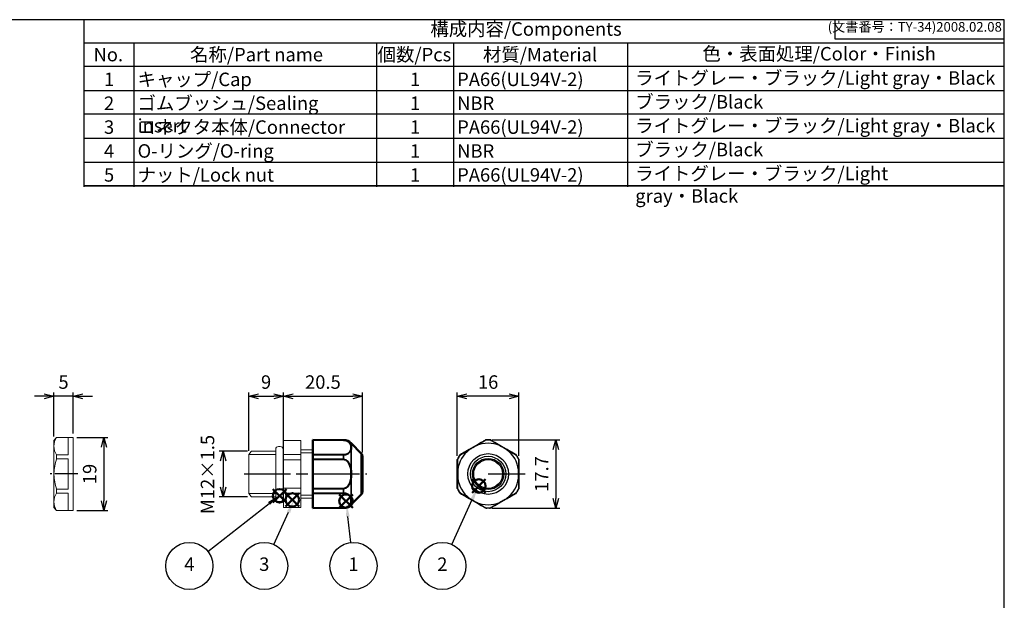
# Model space of a CAD drawing. Units: millimetres. Extents: x 156 to 559, y 80 to 360.
# Drawn here: x 304 to 559, y 209 to 360 of the extents above; entities that cross this region are included whole.
import ezdxf

# ---------------------------------------------------------------- set-up
doc = ezdxf.new("R2010")
doc.units = ezdxf.units.MM
doc.linetypes.add('AM_ISO08W050', pattern=[18, 12, -1.5, 3, -1.5])
doc.linetypes.add('AM_ISO08W050x2', pattern=[9, 6, -0.75, 1.5, -0.75])
doc.layers.add('AM_12', color=7, linetype='Continuous', lineweight=50, plot=False)
for name, color, linetype, lineweight in [('AM_5', 3, 'Continuous', 25), ('AM_7', 4, 'AM_ISO08W050', 25), ('AM_8', 1, 'Continuous', 25), ('Oﾘﾝｸﾞ', 5, 'Continuous', 25), ('Visible (ISO)', 7, 'Continuous', 50), ('Visible Narrow (ISO)', 7, 'Continuous', 35), ('ｺﾈｸﾀｰ本体', 7, 'Continuous', 25), ('ﾅｯﾄ', 2, 'Continuous', 25)]:
    doc.layers.add(name, color=color, linetype=linetype, lineweight=lineweight)
doc.styles.add('ACISOTS', font='isocp.shx', dxfattribs={"height": 1, "bigfont": 'extfont.shx'})
doc.styles.get("Standard").update_dxf_attribs({"font": 'ISOCP.SHX', "bigfont": 'EXTFONT.SHX'})
doc.dimstyles.new('AM_ISO$0', dxfattribs={"dimtxt": 3.5, "dimasz": 2.5, "dimexe": 1, "dimexo": 1, "dimgap": 1.5, "dimtad": 1, "dimdsep": 46, "dimtxsty": 'STANDARD', "dimblk": 'OPEN30', "dimcen": 0, "dimclrd": 3, "dimclre": 3, "dimclrt": 2, "dimadec": 0, "dimazin": 2, "dimtp": 0.1, "dimtm": 0.1, "dimtfac": 0.71, "dimtmove": 0, "dimatfit": 3, "dimldrblk": 'OPEN30', "dimfxl": 1, "dimlwd": -1, "dimlwe": -1, "dimarcsym": 0})

# ---------------------------------------------------------------- blocks, each defined once
blk = doc.blocks.new('TK-A3')
for p, q in [((359, 280), (359, 275)), ((359, 275), (403, 275))]:
    blk.add_line(p, q)
blk.add_lwpolyline([(0, 0), (403, 0), (403, 280), (0, 280)], close=True)
at = {"insert": (402.36, 276.11), "char_height": 2.5, "width": 43.0784, "attachment_point": 9}
blk.add_mtext('(文書番号：TY-34)2008.02.08', dxfattribs=at)
blk = doc.blocks.new('*S9')
at = {"layer": 'AM_12', "color": 4}
for p, q in [((111.24, 171.59), (114.74, 175.09)), ((111.24, 175.09), (114.74, 171.59))]:
    blk.add_line(p, q, dxfattribs=at)
blk.add_circle((112.99, 173.34), 1.75, dxfattribs=at)
blk = doc.blocks.new('*S11')
at = {"layer": 'AM_12', "color": 4}
for p, q in [((107.93, 172.66), (111.43, 176.16)), ((107.93, 176.16), (111.43, 172.66))]:
    blk.add_line(p, q, dxfattribs=at)
blk.add_circle((109.68, 174.41), 1.75, dxfattribs=at)
blk = doc.blocks.new('_Open30')
at = {"color": 0, "linetype": 'ByBlock', "lineweight": -2}
for p, q in [((-1, 0.27), (0, 0)), ((0, 0), (-1, -0.27)), ((0, 0), (-1, 0))]:
    blk.add_line(p, q, dxfattribs=at)
blk = doc.blocks.new('*D20')
at = {"layer": 'AM_5', "color": 3}
for p, q in [((318.63, 251.78), (326.63, 251.78)), ((325.63, 249.28), (325.63, 235.28)), ((318.63, 232.78), (326.63, 232.78))]:
    blk.add_line(p, q, dxfattribs=at)
at = {"layer": 'Defpoints', "color": 0}
for p in [(317.63, 251.78), (317.63, 232.78), (325.63, 232.78)]:
    blk.add_point(p, dxfattribs=at)
at = {"layer": 'AM_5', "color": 3, "xscale": 2.5, "yscale": 2.5, "zscale": 2.5}
for p, rotation in [((325.63, 251.78), 90), ((325.63, 232.78), 270)]:
    blk.add_blockref('_Open30', p, dxfattribs=dict(at, rotation=rotation))
at = {"layer": 'AM_5', "color": 2, "insert": (322.38, 242.28), "char_height": 3.5, "attachment_point": 5, "rotation": 90}
blk.add_mtext('19', dxfattribs=at)
blk = doc.blocks.new('*D21')
at = {"layer": 'AM_5', "color": 3}
for p, q in [((312.63, 252.02), (312.63, 263.46)), ((317.63, 252.78), (317.63, 263.46)), ((310.13, 262.46), (307.63, 262.46)), ((317.63, 262.46), (312.63, 262.46)), ((320.13, 262.46), (322.63, 262.46))]:
    blk.add_line(p, q, dxfattribs=at)
at = {"layer": 'Defpoints', "color": 0}
for p in [(312.63, 262.46), (312.63, 251.02), (317.63, 251.78)]:
    blk.add_point(p, dxfattribs=at)
at = {"layer": 'AM_5', "color": 3, "xscale": 2.5, "yscale": 2.5, "zscale": 2.5}
blk.add_blockref('_Open30', (312.63, 262.46), dxfattribs=at)
at = {"layer": 'AM_5', "color": 3, "xscale": 2.5, "yscale": 2.5, "zscale": 2.5, "rotation": 180}
blk.add_blockref('_Open30', (317.63, 262.46), dxfattribs=at)
at = {"layer": 'AM_5', "color": 2, "insert": (315.13, 265.71), "char_height": 3.5, "attachment_point": 5}
blk.add_mtext('5', dxfattribs=at)
blk = doc.blocks.new('*D22')
at = {"layer": 'AM_5', "color": 3}
for p, q in [((362.92, 248.18), (355.59, 248.18)), ((356.59, 245.68), (356.59, 238.88)), ((362.94, 236.38), (355.59, 236.38))]:
    blk.add_line(p, q, dxfattribs=at)
at = {"layer": 'Defpoints', "color": 0}
for p in [(363.92, 248.18), (356.59, 236.38), (363.94, 236.38)]:
    blk.add_point(p, dxfattribs=at)
at = {"layer": 'AM_5', "color": 3, "xscale": 2.5, "yscale": 2.5, "zscale": 2.5}
for p, rotation in [((356.59, 248.18), 90), ((356.59, 236.38), 270)]:
    blk.add_blockref('_Open30', p, dxfattribs=dict(at, rotation=rotation))
at = {"layer": 'AM_5', "color": 2, "insert": (352.98, 242.15), "char_height": 3.5, "attachment_point": 5, "rotation": 90}
blk.add_mtext('M12×1.5', dxfattribs=at)
blk = doc.blocks.new('*D23')
at = {"layer": 'AM_5', "color": 3}
for p, q in [((363.24, 248.32), (363.24, 263.46)), ((372.24, 251.98), (372.24, 263.46)), ((365.74, 262.46), (369.74, 262.46))]:
    blk.add_line(p, q, dxfattribs=at)
at = {"layer": 'Defpoints', "color": 0}
for p in [(372.24, 262.46), (372.24, 250.98), (363.24, 247.32)]:
    blk.add_point(p, dxfattribs=at)
at = {"layer": 'AM_5', "color": 3, "xscale": 2.5, "yscale": 2.5, "zscale": 2.5, "rotation": 180}
blk.add_blockref('_Open30', (363.24, 262.46), dxfattribs=at)
at = {"layer": 'AM_5', "color": 3, "xscale": 2.5, "yscale": 2.5, "zscale": 2.5}
blk.add_blockref('_Open30', (372.24, 262.46), dxfattribs=at)
at = {"layer": 'AM_5', "color": 2, "insert": (367.74, 265.71), "char_height": 3.5, "attachment_point": 5}
blk.add_mtext('9', dxfattribs=at)
blk = doc.blocks.new('*S12')
at = {"layer": 'AM_12', "color": 4}
for p, q in [((159.67, 175.18), (163.17, 178.68)), ((159.67, 178.68), (163.17, 175.18))]:
    blk.add_line(p, q, dxfattribs=at)
blk.add_circle((161.42, 176.93), 1.75, dxfattribs=at)
blk = doc.blocks.new('*S13')
at = {"layer": 'AM_12', "color": 4}
for p, q in [((125.17, 171.27), (128.67, 174.77)), ((125.17, 174.77), (128.67, 171.27))]:
    blk.add_line(p, q, dxfattribs=at)
blk.add_circle((126.92, 173.02), 1.75, dxfattribs=at)
blk = doc.blocks.new('*S14')
at = {"layer": 'AM_5', "color": 3}
blk.add_line((154.45, 161.76), (159.71, 173.46), dxfattribs=at)
blk.add_circle((151.94, 156.18), 6.12, dxfattribs=at)
at = {"layer": 'AM_5', "color": 3, "linetype": 'Continuous'}
blk.add_trace([(160.13, 173.27), (159.29, 173.65), (161.14, 176.65)], dxfattribs=at)
at = {"layer": 'AM_5', "color": 7, "insert": (151.94, 156.18), "char_height": 3.5, "attachment_point": 5, "style": 'ACISOTS'}
blk.add_mtext('2', dxfattribs=at)
blk = doc.blocks.new('*S15')
at = {"layer": 'AM_5', "color": 3}
blk.add_line((128.18, 162.26), (127.41, 169), dxfattribs=at)
blk.add_circle((128.87, 156.18), 6.12, dxfattribs=at)
at = {"layer": 'AM_5', "color": 3, "linetype": 'Continuous'}
blk.add_trace([(127.87, 169.05), (126.95, 168.95), (127.01, 172.48)], dxfattribs=at)
at = {"layer": 'AM_5', "color": 7, "insert": (128.87, 156.18), "char_height": 3.5, "attachment_point": 5, "style": 'ACISOTS'}
blk.add_mtext('1', dxfattribs=at)
blk = doc.blocks.new('*S16')
at = {"layer": 'AM_5', "color": 3}
blk.add_line((108.21, 161.76), (112, 170.15), dxfattribs=at)
blk.add_circle((105.69, 156.18), 6.12, dxfattribs=at)
at = {"layer": 'AM_5', "color": 3, "linetype": 'Continuous'}
blk.add_trace([(112.42, 169.96), (111.58, 170.34), (113.44, 173.34)], dxfattribs=at)
at = {"layer": 'AM_5', "color": 7, "insert": (105.69, 156.18), "char_height": 3.5, "attachment_point": 5, "style": 'ACISOTS'}
blk.add_mtext('3', dxfattribs=at)
blk = doc.blocks.new('*S17')
at = {"layer": 'AM_5', "color": 3}
blk.add_line((91.06, 159.96), (106.94, 172.41), dxfattribs=at)
blk.add_circle((86.24, 156.18), 6.12, dxfattribs=at)
at = {"layer": 'AM_5', "color": 3, "linetype": 'Continuous'}
blk.add_trace([(107.22, 172.05), (106.65, 172.77), (109.69, 174.57)], dxfattribs=at)
at = {"layer": 'AM_5', "color": 7, "insert": (86.24, 156.18), "char_height": 3.5, "attachment_point": 5, "style": 'ACISOTS'}
blk.add_mtext('4', dxfattribs=at)
blk = doc.blocks.new('*D24')
at = {"layer": 'AM_5', "color": 3}
for p, q in [((417.4, 247.04), (417.4, 263.46)), ((433.4, 247.04), (433.4, 263.46)), ((430.9, 262.46), (419.9, 262.46))]:
    blk.add_line(p, q, dxfattribs=at)
at = {"layer": 'Defpoints', "color": 0}
for p in [(417.4, 262.46), (417.4, 246.04), (433.4, 246.04)]:
    blk.add_point(p, dxfattribs=at)
at = {"layer": 'AM_5', "color": 3, "xscale": 2.5, "yscale": 2.5, "zscale": 2.5, "rotation": 180}
blk.add_blockref('_Open30', (417.4, 262.46), dxfattribs=at)
at = {"layer": 'AM_5', "color": 3, "xscale": 2.5, "yscale": 2.5, "zscale": 2.5}
blk.add_blockref('_Open30', (433.4, 262.46), dxfattribs=at)
at = {"layer": 'AM_5', "color": 2, "insert": (425.4, 265.71), "char_height": 3.5, "attachment_point": 5}
blk.add_mtext('16', dxfattribs=at)
blk = doc.blocks.new('*D25')
at = {"layer": 'AM_5', "color": 3}
for p, q in [((426.4, 251.13), (443.99, 251.13)), ((442.99, 248.63), (442.99, 235.93)), ((426.4, 233.43), (443.99, 233.43))]:
    blk.add_line(p, q, dxfattribs=at)
at = {"layer": 'Defpoints', "color": 0}
for p in [(425.4, 251.13), (425.4, 233.43), (442.99, 233.43)]:
    blk.add_point(p, dxfattribs=at)
at = {"layer": 'AM_5', "color": 3, "xscale": 2.5, "yscale": 2.5, "zscale": 2.5}
for p, rotation in [((442.99, 251.13), 90), ((442.99, 233.43), 270)]:
    blk.add_blockref('_Open30', p, dxfattribs=dict(at, rotation=rotation))
at = {"layer": 'AM_5', "color": 2, "insert": (439.74, 242.28), "char_height": 3.5, "attachment_point": 5, "rotation": 90}
blk.add_mtext('17.7', dxfattribs=at)
blk = doc.blocks.new('*D26')
at = {"layer": 'AM_5', "color": 3}
for p, q in [((372.24, 248.32), (372.24, 263.46)), ((392.74, 247.88), (392.74, 263.46)), ((374.74, 262.46), (390.24, 262.46))]:
    blk.add_line(p, q, dxfattribs=at)
at = {"layer": 'Defpoints', "color": 0}
for p in [(392.74, 262.46), (372.24, 247.32), (392.74, 246.88)]:
    blk.add_point(p, dxfattribs=at)
at = {"layer": 'AM_5', "color": 3, "xscale": 2.5, "yscale": 2.5, "zscale": 2.5, "rotation": 180}
blk.add_blockref('_Open30', (372.24, 262.46), dxfattribs=at)
at = {"layer": 'AM_5', "color": 3, "xscale": 2.5, "yscale": 2.5, "zscale": 2.5}
blk.add_blockref('_Open30', (392.74, 262.46), dxfattribs=at)
at = {"layer": 'AM_5', "color": 2, "insert": (382.49, 265.71), "char_height": 3.5, "attachment_point": 5}
blk.add_mtext('20.5', dxfattribs=at)

msp = doc.modelspace()

# ---------------------------------------------------------------- linework, layer by layer
for p, q in [((320.4623, 316.8991), (320.4623, 360.2991)), ((320.4623, 354.3177), (559.4615, 354.3177)), ((559.4615, 317.1177), (320.4623, 317.1177)), ((418.1497, 247.3366), (424.6498, 251.0895)), ((424.6498, 251.0895), (424.6603, 251.0556)), ((424.7454, 251.0818), (424.7348, 251.1157)), ((425.7216, 251.1348), (425.0779, 251.1348)), ((426.0647, 251.1157), (426.0541, 251.0818)), ((426.1393, 251.0556), (426.1497, 251.0895)), ((426.1497, 251.0895), (432.6498, 247.3366)), ((417.3998, 246.0377), (417.4343, 246.0298)), ((417.3998, 238.532), (417.3998, 246.0377)), ((417.4542, 246.1166), (417.4195, 246.1244)), ((417.8964, 246.9886), (417.5745, 246.4311)), ((418.0845, 247.2761), (418.1085, 247.25)), ((418.1738, 247.3106), (418.1497, 247.3366)), ((432.6498, 247.3366), (432.6257, 247.3106)), ((432.691, 247.25), (432.715, 247.2761)), ((432.9031, 246.9886), (433.225, 246.4311)), ((433.38, 246.1244), (433.3453, 246.1166)), ((433.3652, 246.0298), (433.3998, 246.0377)), ((433.3998, 246.0377), (433.3998, 238.532)), ((417.4343, 238.5399), (417.3998, 238.532)), ((417.4195, 238.4453), (417.4542, 238.453)), ((417.5745, 238.1386), (417.8964, 237.5811)), ((433.225, 238.1386), (432.9031, 237.5811)), ((433.3453, 238.453), (433.38, 238.4453)), ((433.3998, 238.532), (433.3652, 238.5399)), ((418.1085, 237.3197), (418.0845, 237.2935)), ((418.1497, 237.233), (418.1738, 237.259)), ((424.6498, 233.4802), (418.1497, 237.233)), ((432.6498, 237.233), (426.1497, 233.4802)), ((432.6257, 237.259), (432.6498, 237.233)), ((432.715, 237.2935), (432.691, 237.3197)), ((424.6603, 233.5141), (424.6498, 233.4802)), ((424.7348, 233.454), (424.7454, 233.4878)), ((425.7216, 233.4348), (425.0779, 233.4348)), ((426.0541, 233.4878), (426.0647, 233.454)), ((426.1497, 233.4802), (426.1393, 233.5141))]:
    msp.add_line(p, q)
at = {"color": 7}
msp.add_line((320.4623, 317.1177), (559.4615, 317.1177), dxfattribs=at)
for radius in [5.2909, 4.5948, 4.05, 3.75]:
    msp.add_circle((425.3998, 242.2848), radius)
for radius, start, end in [(8.8559, 92.082847, 94.306287), (8.8213, 85.746053, 94.253947), (8.8559, 85.693713, 87.917153), (7.9704, 127.872943, 172.127057), (7.9704, 67.872943, 112.127057), (7.9704, 7.872943, 52.127057), (8.8559, 152.082847, 154.306287), (8.8213, 145.746053, 154.253947), (8.8559, 145.693713, 147.917153), (8.8213, 25.746053, 34.253947), (8.8559, 32.082847, 34.306287), (8.8559, 25.693713, 27.917153), (7.9704, 187.872943, 232.127057), (7.9704, 307.872943, 352.127057), (8.8559, 205.693713, 207.917153), (8.8213, 205.746053, 214.253947), (8.8213, 325.746053, 334.253947), (8.8559, 332.082847, 334.306287), (8.8559, 212.082847, 214.306287), (8.8559, 325.693713, 327.917153), (7.9704, 247.872943, 292.127057), (8.8559, 265.693713, 267.917153), (8.8213, 265.746053, 274.253947), (8.8559, 272.082847, 274.306287)]:
    msp.add_arc((425.3998, 242.2848), radius, start, end)
for centre, major_axis, ratio, start_param, end_param in [((424.7605, 250.8816), (0.174, 0.1002), 0.99999097, 1.12332331, 1.57079633), ((426.039, 250.8816), (-0.174, 0.1002), 0.99999097, 4.71238898, 5.15986199), ((420.5674, 248.5042), (0.0752, -0.1356), 0.14594158, 3.14867424, 4.07205303), ((421.4079, 249.1989), (6.1054, 3.525), 0.00378001, 4.55964021, 4.86513767), ((421.598, 249.1428), (6.1005, 3.5245), 0.00800706, 1.59017774, 1.74603066), ((421.3615, 249.0062), (6.1026, 3.521), 0.00800706, 1.395562, 1.55141491), ((422.4298, 249.5794), (0.0799, -0.1329), 0.14594158, 2.21113227, 3.13451107), ((428.3697, 249.5794), (-0.0799, -0.1329), 0.14594158, 3.14867424, 4.07205303), ((429.3083, 249.0547), (6.0358, -3.4848), 0.01134063, 1.4135013, 1.72809136), ((429.3915, 249.1988), (6.0914, -3.5169), 0.00377112, 4.55928576, 4.86549206), ((430.2321, 248.5042), (-0.0752, -0.1356), 0.14594158, 2.21113227, 3.13451107), ((417.6351, 246.0296), (0.0002, 0.2008), 0.99999097, 1.12332331, 1.57079633), ((418.2744, 247.1368), (-0.1738, -0.1006), 0.99999097, 4.71238898, 5.15986199), ((432.5251, 247.1368), (0.1738, -0.1006), 0.99999097, 1.12332331, 1.57079633), ((433.1644, 246.0296), (-0.0002, 0.2008), 0.99999097, 4.71238898, 5.15986199), ((417.5975, 243.3601), (0.155, 0.0027), 0.14594158, 2.21113227, 3.13451107), ((417.4162, 242.2848), (0, -7.0337), 0.00377112, 1.41769308, 1.72389938), ((417.5826, 242.2848), (0, -6.9695), 0.01134063, 4.55509395, 4.86968401), ((433.2169, 242.2848), (0, -6.9695), 0.01134063, 1.4135013, 1.72809136), ((433.2021, 243.3601), (0.155, -0.0027), 0.14594158, 0.00708158, 0.93046038), ((433.3833, 242.2848), (0, -7.0337), 0.00377112, 4.55928578, 4.86549207), ((417.5975, 241.2096), (0.155, -0.0027), 0.14594158, 3.14867424, 4.07205303), ((433.2021, 241.2096), (0.155, 0.0027), 0.14594158, 5.35272493, 6.27610372), ((417.6351, 238.5401), (0.0002, -0.2008), 0.99999097, 4.71238898, 5.15986199), ((433.1644, 238.5401), (-0.0002, -0.2008), 0.99999097, 1.12332331, 1.57079633), ((418.2744, 237.4329), (-0.1738, 0.1006), 0.99999097, 1.12332331, 1.57079633), ((420.5674, 236.0655), (-0.0752, -0.1356), 0.14594158, 5.35272493, 6.27610372), ((421.408, 235.3709), (6.0914, -3.5169), 0.00377112, 1.41769308, 1.72389937), ((421.4912, 235.515), (6.0358, -3.4848), 0.01134063, 4.55509396, 4.86968401), ((429.438, 235.5634), (6.1026, 3.521), 0.00800706, 4.53715465, 4.69300757), ((429.3916, 235.3708), (6.1054, 3.525), 0.00378001, 1.41804751, 1.72354497), ((429.2015, 235.4269), (6.1005, 3.5245), 0.00800706, 4.7317704, 4.88762331), ((430.2321, 236.0655), (0.0752, -0.1356), 0.14594158, 0.00708158, 0.93046038), ((432.5251, 237.4329), (0.1738, 0.1006), 0.99999097, 4.71238898, 5.15986199), ((422.4298, 234.9902), (-0.0799, -0.1329), 0.14594158, 0.00708158, 0.93046038), ((424.7605, 233.6881), (0.174, -0.1002), 0.99999097, 4.71238898, 5.15986199), ((426.039, 233.6881), (-0.174, -0.1002), 0.99999097, 1.12332331, 1.57079633), ((428.3697, 234.9902), (0.0799, -0.1329), 0.14594158, 5.35272493, 6.27610372)]:
    msp.add_ellipse(centre, major_axis=major_axis, ratio=ratio, start_param=start_param, end_param=end_param)
for points, knots in [([(424.6603, 251.0556), (424.6605, 251.0549), (424.5577, 250.9929), (423.7969, 250.5495), (422.9264, 250.0456), (422.3501, 249.7124)], [0, 0, 0, 0, 0.050372122, 0.151116365, 0.352604853, 0.352604853, 0.352604853, 0.352604853]), ([(422.3976, 249.6682), (422.9822, 250.0123), (423.5708, 250.3631), (424.0622, 250.6629), (424.3079, 250.8128), (424.5299, 250.9461), (424.6504, 251.0215), (424.7106, 251.0591), (424.7456, 251.081), (424.7454, 251.0818)], [0, 0, 0, 0, 0.57142857, 0.57142857, 0.57142857, 0.85714286, 0.85714286, 0.85714286, 1, 1, 1, 1]), ([(424.7348, 251.1157), (424.7199, 251.1146), (424.7051, 251.1117), (424.6765, 251.1029), (424.6627, 251.0969), (424.6498, 251.0895)], [-0.00896862065, -0.00896862065, -0.00896862065, -0.00896862065, -0.00448431032, -0.00448431032, 0, 0, 0, 0]), ([(426.0541, 251.0818), (426.0536, 251.0803), (426.1945, 250.9941), (426.3968, 250.8704), (426.498, 250.8085), (426.6147, 250.7386), (426.7374, 250.6643), (427.2283, 250.3671), (427.8173, 250.0124), (428.4019, 249.6682)], [0, 0, 0, 0, 0.28571429, 0.28571429, 0.28571429, 0.42857143, 0.42857143, 0.42857143, 1, 1, 1, 1]), ([(426.1497, 251.0895), (426.1368, 251.0969), (426.123, 251.1029), (426.0944, 251.1117), (426.0796, 251.1146), (426.0647, 251.1157)], [-0.00896862065, -0.00896862065, -0.00896862065, -0.00896862065, -0.00448431032, -0.00448431032, 0, 0, 0, 0]), ([(428.4495, 249.7124), (427.873, 250.0457), (427.1466, 250.4662), (426.3456, 250.9323), (426.1388, 251.0541), (426.1393, 251.0556)], [0, 0, 0, 0, 0.201510527, 0.251888159, 0.352643423, 0.352643423, 0.352643423, 0.352643423]), ([(418.1085, 247.25), (418.1096, 247.2488), (418.2547, 247.3277), (418.463, 247.4411), (418.5671, 247.4978), (418.686, 247.5639), (418.8117, 247.633), (419.3146, 247.9096), (419.9163, 248.2422), (420.5066, 248.5764)], [0, 0, 0, 0, 0.28571429, 0.28571429, 0.28571429, 0.42857143, 0.42857143, 0.42857143, 1, 1, 1, 1]), ([(420.4921, 248.6397), (419.9153, 248.3072), (419.1879, 247.8883), (418.3837, 247.4277), (418.1748, 247.3095), (418.1738, 247.3106)], [0, 0, 0, 0, 0.201509295, 0.251886619, 0.352641266, 0.352641266, 0.352641266, 0.352641266]), ([(430.2929, 248.5764), (430.8832, 248.2423), (431.4813, 247.9079), (431.9866, 247.6322), (432.2393, 247.4944), (432.4657, 247.3688), (432.5912, 247.3021), (432.654, 247.2688), (432.6904, 247.2494), (432.691, 247.25)], [0, 0, 0, 0, 0.57142857, 0.57142857, 0.57142857, 0.85714286, 0.85714286, 0.85714286, 1, 1, 1, 1]), ([(432.6257, 247.3106), (432.6252, 247.3101), (432.5201, 247.3682), (431.7556, 247.8053), (430.8841, 248.3072), (430.3074, 248.6397)], [0, 0, 0, 0, 0.05037212, 0.151116361, 0.352604842, 0.352604842, 0.352604842, 0.352604842]), ([(417.4195, 246.1244), (417.413, 246.1109), (417.4081, 246.0967), (417.4015, 246.0676), (417.3998, 246.0526), (417.3998, 246.0377)], [-0.00896862065, -0.00896862065, -0.00896862065, -0.00896862065, -0.00448431032, -0.00448431032, 0, 0, 0, 0]), ([(417.4343, 246.0298), (417.4351, 246.0296), (417.4373, 245.9096), (417.441, 245.029), (417.442, 244.0233), (417.4424, 243.3575)], [0, 0, 0, 0, 0.050373331, 0.151119992, 0.352613314, 0.352613314, 0.352613314, 0.352613314]), ([(417.5045, 243.3766), (417.4987, 244.0549), (417.4893, 244.7401), (417.4753, 245.3156), (417.4684, 245.6033), (417.4639, 245.8621), (417.4589, 246.0042), (417.4564, 246.0752), (417.455, 246.1165), (417.4542, 246.1166)], [0, 0, 0, 0, 0.57142857, 0.57142857, 0.57142857, 0.85714286, 0.85714286, 0.85714286, 1, 1, 1, 1]), ([(418.1497, 247.3366), (418.1368, 247.3291), (418.1247, 247.3202), (418.1028, 247.2999), (418.0929, 247.2885), (418.0845, 247.2761)], [-0.00896862065, -0.00896862065, -0.00896862065, -0.00896862065, -0.00448431032, -0.00448431032, 0, 0, 0, 0]), ([(432.715, 247.2761), (432.7066, 247.2885), (432.6968, 247.2999), (432.6748, 247.3202), (432.6627, 247.3291), (432.6498, 247.3366)], [-0.00896862065, -0.00896862065, -0.00896862065, -0.00896862065, -0.00448431032, -0.00448431032, 0, 0, 0, 0]), ([(433.3453, 246.1166), (433.3438, 246.1163), (433.3395, 245.9511), (433.3336, 245.7141), (433.3306, 245.5955), (433.3284, 245.4595), (433.3254, 245.3161), (433.3135, 244.7423), (433.3008, 244.055), (433.295, 243.3766)], [0, 0, 0, 0, 0.28571429, 0.28571429, 0.28571429, 0.42857143, 0.42857143, 0.42857143, 1, 1, 1, 1]), ([(433.3571, 243.3575), (433.3575, 244.0233), (433.3584, 244.8627), (433.3616, 245.7894), (433.3637, 246.0294), (433.3652, 246.0298)], [0, 0, 0, 0, 0.201508485, 0.251885607, 0.352639849, 0.352639849, 0.352639849, 0.352639849]), ([(433.3998, 246.0377), (433.3998, 246.0526), (433.3981, 246.0676), (433.3914, 246.0967), (433.3865, 246.1109), (433.38, 246.1244)], [-0.00896862065, -0.00896862065, -0.00896862065, -0.00896862065, -0.00448431032, -0.00448431032, 0, 0, 0, 0]), ([(417.4424, 241.2121), (417.442, 240.5463), (417.4411, 239.7069), (417.4379, 238.7802), (417.4358, 238.5402), (417.4343, 238.5399)], [0, 0, 0, 0, 0.201508485, 0.251885607, 0.352639849, 0.352639849, 0.352639849, 0.352639849]), ([(417.4542, 238.453), (417.4557, 238.4534), (417.46, 238.6185), (417.4659, 238.8556), (417.4689, 238.9741), (417.4711, 239.1101), (417.4741, 239.2536), (417.486, 239.8273), (417.4987, 240.5147), (417.5045, 241.1931)], [0, 0, 0, 0, 0.28571429, 0.28571429, 0.28571429, 0.42857143, 0.42857143, 0.42857143, 1, 1, 1, 1]), ([(433.295, 241.1931), (433.3008, 240.5147), (433.3135, 239.8271), (433.3254, 239.2534), (433.3284, 239.11), (433.3306, 238.974), (433.3336, 238.8555), (433.3396, 238.6185), (433.3438, 238.4534), (433.3453, 238.453)], [0, 0, 0, 0, 0.57142857, 0.57142857, 0.57142857, 0.71428571, 0.71428571, 0.71428571, 1, 1, 1, 1]), ([(433.3652, 238.5399), (433.3637, 238.5402), (433.3616, 238.7802), (433.3584, 239.7067), (433.3575, 240.5464), (433.3571, 241.2121)], [0, 0, 0, 0, 0.100746667, 0.151120001, 0.352613336, 0.352613336, 0.352613336, 0.352613336]), ([(417.3998, 238.532), (417.3998, 238.5171), (417.4015, 238.5021), (417.4081, 238.473), (417.413, 238.4588), (417.4195, 238.4453)], [-0.00896862065, -0.00896862065, -0.00896862065, -0.00896862065, -0.00448431032, -0.00448431032, 0, 0, 0, 0]), ([(433.38, 238.4453), (433.3865, 238.4588), (433.3914, 238.473), (433.3981, 238.5021), (433.3998, 238.5171), (433.3998, 238.532)], [-0.00896862065, -0.00896862065, -0.00896862065, -0.00896862065, -0.00448431032, -0.00448431032, 0, 0, 0, 0]), ([(418.0845, 237.2935), (418.0929, 237.2812), (418.1028, 237.2698), (418.1247, 237.2495), (418.1368, 237.2405), (418.1497, 237.233)], [-0.00896862065, -0.00896862065, -0.00896862065, -0.00896862065, -0.00448431032, -0.00448431032, 0, 0, 0, 0]), ([(420.5066, 235.9932), (419.9163, 236.3274), (419.3145, 236.6602), (418.8117, 236.9367), (418.686, 237.0058), (418.5671, 237.0719), (418.463, 237.1286), (418.2547, 237.2419), (418.1096, 237.3208), (418.1085, 237.3197)], [0, 0, 0, 0, 0.57142857, 0.57142857, 0.57142857, 0.71428571, 0.71428571, 0.71428571, 1, 1, 1, 1]), ([(418.1738, 237.259), (418.1748, 237.2601), (418.3837, 237.1419), (419.1878, 236.6815), (419.9154, 236.2624), (420.4921, 235.9299)], [0, 0, 0, 0, 0.100744241, 0.151116361, 0.352604843, 0.352604843, 0.352604843, 0.352604843]), ([(432.691, 237.3197), (432.6899, 237.3208), (432.3904, 237.1595), (431.4695, 236.6537), (430.7356, 236.2439), (430.2929, 235.9932)], [0, 0, 0, 0, 0.28571429, 0.57142857, 1, 1, 1, 1]), ([(430.3074, 235.9299), (430.74, 236.1793), (431.453, 236.59), (432.3386, 237.0982), (432.6247, 237.2601), (432.6257, 237.259)], [0, 0, 0, 0, 0.151131971, 0.251886619, 0.352641266, 0.352641266, 0.352641266, 0.352641266]), ([(432.6498, 237.233), (432.6627, 237.2405), (432.6748, 237.2495), (432.6968, 237.2698), (432.7066, 237.2812), (432.715, 237.2935)], [-0.00896862065, -0.00896862065, -0.00896862065, -0.00896862065, -0.00448431032, -0.00448431032, 0, 0, 0, 0]), ([(422.3501, 234.8572), (422.9265, 234.524), (423.6529, 234.1035), (424.4539, 233.6373), (424.6607, 233.5155), (424.6603, 233.5141)], [0, 0, 0, 0, 0.201510527, 0.251888159, 0.352643423, 0.352643423, 0.352643423, 0.352643423]), ([(424.7454, 233.4878), (424.7459, 233.4894), (424.605, 233.5756), (424.4027, 233.6993), (424.3015, 233.7611), (424.1848, 233.8311), (424.0621, 233.9054), (423.5712, 234.2026), (422.9822, 234.5573), (422.3976, 234.9015)], [0, 0, 0, 0, 0.28571429, 0.28571429, 0.28571429, 0.42857143, 0.42857143, 0.42857143, 1, 1, 1, 1]), ([(424.6498, 233.4802), (424.6627, 233.4727), (424.6765, 233.4667), (424.7051, 233.4579), (424.7199, 233.4551), (424.7348, 233.454)], [-0.00896862065, -0.00896862065, -0.00896862065, -0.00896862065, -0.00448431032, -0.00448431032, 0, 0, 0, 0]), ([(428.4019, 234.9015), (427.8173, 234.5573), (427.2282, 234.2025), (426.7373, 233.9053), (426.6146, 233.831), (426.498, 233.7611), (426.3968, 233.6992), (426.1945, 233.5756), (426.0536, 233.4894), (426.0541, 233.4878)], [0, 0, 0, 0, 0.57142857, 0.57142857, 0.57142857, 0.71428571, 0.71428571, 0.71428571, 1, 1, 1, 1]), ([(426.0647, 233.454), (426.0796, 233.4551), (426.0944, 233.4579), (426.123, 233.4667), (426.1368, 233.4727), (426.1497, 233.4802)], [-0.00896862065, -0.00896862065, -0.00896862065, -0.00896862065, -0.00448431032, -0.00448431032, 0, 0, 0, 0]), ([(426.1393, 233.5141), (426.1388, 233.5155), (426.3456, 233.6373), (427.1464, 234.1034), (427.8731, 234.524), (428.4495, 234.8572)], [0, 0, 0, 0, 0.100744244, 0.151116365, 0.352604853, 0.352604853, 0.352604853, 0.352604853])]:
    msp.add_open_spline(points, degree=3, knots=knots)
at = {"layer": 'AM_7', "linetype": 'AM_ISO08W050x2'}
msp.add_line((318.8315, 242.2848), (311.6315, 242.2848), dxfattribs=at)
at = {"layer": 'AM_7'}
for p, q in [((362.0388, 242.2848), (393.9388, 242.2848)), ((425.3998, 242.2848), (435.0176, 242.2848))]:
    msp.add_line(p, q, dxfattribs=at)
at = {"layer": 'AM_8'}
for p, q in [((333.4623, 316.8991), (333.4623, 354.1498)), ((396.4623, 316.8991), (396.4623, 354.1498)), ((416.4623, 316.8991), (416.4623, 354.1498)), ((461.7089, 316.8991), (461.7089, 354.1498)), ((559.4615, 348.1177), (320.4623, 348.1177)), ((320.4623, 341.9177), (559.4615, 341.9177)), ((559.4615, 335.7177), (320.4623, 335.7177)), ((320.4623, 329.5177), (559.4615, 329.5177)), ((320.4623, 323.3177), (559.4615, 323.3177))]:
    msp.add_line(p, q, dxfattribs=at)
at = {"layer": 'Oﾘﾝｸﾞ', "lineweight": 20}
msp.add_lwpolyline([(371.4351, 235.135, 0.41421356), (372.1351, 235.835), (372.1351, 248.7346, 0.41421356), (371.4351, 249.4346), (370.9351, 249.4346, 0.41421356), (370.2351, 248.7346), (370.2351, 235.835, 0.41421356), (370.9351, 235.135)], format="xyb", close=True, dxfattribs=at)
at = {"layer": 'Visible (ISO)'}
for p, q in [((379.8388, 251.1098), (379.8388, 251.1348)), ((387.8608, 251.1003), (379.8388, 251.1348)), ((379.8388, 251.1098), (379.8388, 251.0836)), ((379.8388, 247.3366), (379.8388, 251.0895)), ((392.4567, 247.5757), (389.8588, 250.2494)), ((379.8388, 247.3366), (379.8388, 247.2761)), ((379.8388, 246.1244), (379.8388, 247.2761)), ((379.8388, 246.1244), (379.8388, 246.0377)), ((379.8388, 238.532), (379.8388, 246.0377)), ((392.7388, 246.8796), (392.7388, 237.69)), ((379.8388, 238.532), (379.8388, 238.4453)), ((379.8388, 237.2935), (379.8388, 238.4453)), ((379.8388, 237.2935), (379.8388, 237.233)), ((379.8388, 233.4802), (379.8388, 237.233)), ((392.4567, 236.9939), (389.8588, 234.3203)), ((379.8388, 233.4598), (379.8388, 233.4861)), ((387.8608, 233.4694), (379.8388, 233.4348)), ((379.8388, 233.4598), (379.8388, 233.4348))]:
    msp.add_line(p, q, dxfattribs=at)
for centre, radius, start, end in [((387.8486, 248.3003), 2.8, 44.114427, 89.75), ((391.7388, 246.8796), 1, 0, 44.114427), ((391.7388, 237.69), 1, 315.885573, 0), ((387.8486, 236.2694), 2.8, 270.25, 315.885573)]:
    msp.add_arc(centre, radius, start, end, dxfattribs=at)
at = {"layer": 'Visible Narrow (ISO)'}
for p, q in [((387.8608, 251.076), (379.8388, 251.1098)), ((379.8388, 251.0836), (387.8608, 251.0497)), ((387.8608, 251.076), (387.8608, 251.1003)), ((389.8588, 250.2494), (389.8588, 249.6623)), ((389.8588, 248.5764), (389.8588, 243.3766)), ((387.8608, 247.3106), (379.8388, 247.3366)), ((379.8388, 247.2761), (387.8608, 247.25)), ((387.8608, 246.1166), (379.8388, 246.1244)), ((379.8388, 246.0377), (387.8608, 246.0298)), ((387.8608, 246.1166), (387.8608, 247.25)), ((392.4567, 236.9939), (392.4567, 247.5757)), ((389.8588, 241.1931), (389.8588, 235.9932)), ((387.8608, 238.5399), (379.8388, 238.532)), ((379.8388, 238.4453), (387.8608, 238.453)), ((387.8608, 237.3197), (387.8608, 238.453)), ((387.8608, 237.3197), (379.8388, 237.2935)), ((379.8388, 237.233), (387.8608, 237.259)), ((379.8388, 233.4861), (387.8608, 233.5199)), ((387.8608, 233.4937), (379.8388, 233.4598)), ((387.8608, 233.4937), (387.8608, 233.4694)), ((389.8588, 234.3203), (389.8588, 234.9073))]:
    msp.add_line(p, q, dxfattribs=at)
for centre, major_axis, ratio, start_param, end_param in [((387.8599, 250.8757), (0.0009, 0.2008), 0.00131808, 5.76052954, 6.20800255), ((383.7082, 249.1988), (-6.079, 0.0345), 0.57850944, 2.99177522, 3.29798151), ((389.7345, 249.5736), (-0.1706, 0.0093), 0.78007856, 3.93916814, 4.86254693), ((389.7345, 248.5042), (-0.1648, 0.0604), 0.73955477, 4.16144055, 5.08481934), ((384.17, 249.0547), (5.7596, 0.1079), 0.60485883, 6.11455452, 6.42914457), ((387.8599, 247.1368), (-0.0007, -0.2008), 0.00304523, 2.16958568, 2.6170587), ((387.8599, 246.0296), (0.0002, 0.2008), 0.00436331, 4.71333134, 5.16080436), ((389.7345, 243.3601), (-0.1708, -0.0228), 0.00051577, 1.46307788, 2.38645668), ((383.6798, 242.2848), (0, -7.0499), 0.86630851, 1.4180476, 1.72354506), ((384.0964, 242.1483), (-0.3461, -7.0396), 0.82723749, 1.63083179, 1.7866847), ((389.7345, 241.2096), (-0.1708, 0.0228), 0.00051577, 3.89672863, 4.82010742), ((384.0964, 242.4214), (0.3461, -7.0396), 0.82723749, 1.35490795, 1.51076087), ((387.8599, 238.5401), (0.0002, -0.2008), 0.00436331, 1.12238095, 1.56985396), ((387.8599, 237.4329), (-0.0007, 0.2008), 0.00304523, 3.66612661, 4.11359962), ((389.7345, 236.0655), (-0.1648, -0.0604), 0.73955477, 1.19836597, 2.12174476), ((383.7082, 235.3709), (6.079, 0.0345), 0.57850944, 6.12679645, 6.43300274), ((384.17, 235.515), (-5.7596, 0.1079), 0.60485883, 2.99563339, 3.31022344)]:
    msp.add_ellipse(centre, major_axis=major_axis, ratio=ratio, start_param=start_param, end_param=end_param, dxfattribs=at)
at = {"layer": 'Visible Narrow (ISO)', "extrusion": (0, 0, -1)}
for centre, major_axis, ratio, start_param, end_param in [((387.8599, 233.694), (0.0009, -0.2008), 0.00131808, 5.76052954, 6.20800255), ((389.7345, 234.9961), (-0.1706, -0.0093), 0.78007856, 3.93916814, 4.86254693)]:
    msp.add_ellipse(centre, major_axis=major_axis, ratio=ratio, start_param=start_param, end_param=end_param, dxfattribs=at)
at = {"layer": 'Visible Narrow (ISO)'}
for points, knots in [([(389.8588, 249.6623), (389.7632, 250.0065), (389.5786, 250.3613), (389.178, 250.6585), (389.0779, 250.7328), (388.9639, 250.8027), (388.8311, 250.8645), (388.5656, 250.9882), (388.2224, 251.0744), (387.8608, 251.076)], [0, 0, 0, 0, 0.57142857, 0.57142857, 0.57142857, 0.71428571, 0.71428571, 0.71428571, 1, 1, 1, 1]), ([(387.8608, 251.0497), (388.1966, 251.0483), (388.6743, 250.9265), (389.4118, 250.4604), (389.6273, 250.0398), (389.7161, 249.7066)], [0, 0, 0, 0, 0.100744241, 0.151116361, 0.352604843, 0.352604843, 0.352604843, 0.352604843]), ([(389.7161, 248.6397), (389.6273, 248.3072), (389.4118, 247.8883), (388.6743, 247.4277), (388.1967, 247.3095), (387.8608, 247.3106)], [0, 0, 0, 0, 0.201510527, 0.251888159, 0.352643423, 0.352643423, 0.352643423, 0.352643423]), ([(387.8608, 247.25), (388.2225, 247.2488), (388.5656, 247.3277), (388.8312, 247.4411), (388.9639, 247.4978), (389.0779, 247.5639), (389.178, 247.633), (389.5786, 247.9096), (389.7632, 248.2422), (389.8588, 248.5764)], [0, 0, 0, 0, 0.28571429, 0.28571429, 0.28571429, 0.42857143, 0.42857143, 0.42857143, 1, 1, 1, 1]), ([(389.8588, 243.3766), (389.7632, 244.0549), (389.5785, 244.7425), (389.1779, 245.3162), (389.0778, 245.4597), (388.9638, 245.5956), (388.8311, 245.7141), (388.5655, 245.9512), (388.2224, 246.1163), (387.8608, 246.1166)], [0, 0, 0, 0, 0.57142857, 0.57142857, 0.57142857, 0.71428571, 0.71428571, 0.71428571, 1, 1, 1, 1]), ([(387.8608, 246.0298), (388.1966, 246.0294), (388.6741, 245.7894), (389.4117, 244.8629), (389.6273, 244.0233), (389.7161, 243.3575)], [0, 0, 0, 0, 0.100744244, 0.151116365, 0.352604853, 0.352604853, 0.352604853, 0.352604853]), ([(389.7161, 241.2121), (389.6495, 240.7128), (389.4547, 239.89), (388.8296, 238.869), (388.1966, 238.5402), (387.8608, 238.5399)], [0, 0, 0, 0, 0.151131971, 0.251886619, 0.352641266, 0.352641266, 0.352641266, 0.352641266]), ([(387.8608, 238.453), (388.2225, 238.4534), (388.9041, 238.7934), (389.5773, 239.8438), (389.7871, 240.6843), (389.8588, 241.1931)], [0, 0, 0, 0, 0.28571429, 0.57142857, 1, 1, 1, 1]), ([(389.8588, 235.9932), (389.7632, 236.3274), (389.5785, 236.6602), (389.1779, 236.9367), (389.0778, 237.0058), (388.9639, 237.0719), (388.8311, 237.1286), (388.5656, 237.2419), (388.2225, 237.3208), (387.8608, 237.3197)], [0, 0, 0, 0, 0.57142857, 0.57142857, 0.57142857, 0.71428571, 0.71428571, 0.71428571, 1, 1, 1, 1]), ([(387.8608, 237.259), (388.1966, 237.2601), (388.6742, 237.1419), (389.4117, 236.6815), (389.6273, 236.2625), (389.7161, 235.9299)], [0, 0, 0, 0, 0.100746667, 0.151120001, 0.352613336, 0.352613336, 0.352613336, 0.352613336]), ([(389.8588, 234.9073), (389.7632, 234.5632), (389.5786, 234.2084), (389.178, 233.9112), (389.0779, 233.8369), (388.9639, 233.767), (388.8311, 233.7051), (388.5656, 233.5815), (388.2224, 233.4952), (387.8608, 233.4937)], [0, 0, 0, 0, 0.57142857, 0.57142857, 0.57142857, 0.71428571, 0.71428571, 0.71428571, 1, 1, 1, 1]), ([(387.8608, 233.5199), (388.1966, 233.5214), (388.6743, 233.6432), (389.4118, 234.1092), (389.6273, 234.5299), (389.7161, 234.8631)], [0, 0, 0, 0, 0.100744241, 0.151116361, 0.352604843, 0.352604843, 0.352604843, 0.352604843])]:
    msp.add_open_spline(points, degree=3, knots=knots, dxfattribs=at)
at = {"layer": 'ｺﾈｸﾀｰ本体', "lineweight": 20}
for p, q in [((372.2388, 233.5848), (372.2388, 250.9848)), ((376.7388, 250.9848), (372.2388, 250.9848)), ((376.7388, 233.5848), (376.7388, 250.9848)), ((363.2388, 247.3229), (363.8558, 248.1455)), ((363.924, 248.1848), (370.2351, 248.1848)), ((363.9475, 248.1848), (363.9358, 248.1848)), ((376.7388, 248.5348), (379.8388, 248.5348)), ((363.2388, 237.2468), (363.2388, 247.3229)), ((370.2351, 247.3189), (363.2388, 247.3189)), ((372.1351, 247.3189), (372.2388, 247.3189)), ((376.7388, 247.3043), (372.2388, 247.3043)), ((376.7388, 245.929), (372.2388, 245.929)), ((376.7388, 247.7848), (379.8388, 247.7848)), ((376.7388, 238.6407), (372.2388, 238.6407)), ((370.2351, 237.2508), (363.2388, 237.2508)), ((363.2388, 237.2468), (363.8558, 236.4241)), ((370.2351, 236.3848), (363.924, 236.3848)), ((372.1351, 237.2508), (372.2388, 237.2508)), ((376.7388, 237.2653), (372.2388, 237.2653)), ((376.7388, 236.7848), (379.8388, 236.7848)), ((376.7388, 236.0348), (379.8388, 236.0348)), ((376.7388, 233.5848), (372.2388, 233.5848))]:
    msp.add_line(p, q, dxfattribs=at)
for centre, start, end in [((363.9358, 248.0855), 96.747345, 143.130102), ((363.9358, 236.4841), 216.869898, 263.252655)]:
    msp.add_arc(centre, 0.1, start, end, dxfattribs=at)
at = {"layer": 'ﾅｯﾄ', "lineweight": 20}
for p, q in [((313.3315, 251.7848), (312.6315, 251.0209)), ((312.6315, 233.5488), (312.6315, 251.0209)), ((316.3315, 247.2247), (316.3315, 251.7848)), ((317.6315, 232.7848), (317.6315, 251.7848)), ((313.3315, 247.2247), (316.3315, 247.2247)), ((313.3315, 247.2247), (313.3315, 246.2275)), ((313.3315, 246.2275), (316.3315, 246.2275)), ((316.3315, 246.2275), (316.3315, 238.3422)), ((313.3315, 238.3422), (316.3315, 238.3422)), ((313.3315, 237.3449), (313.3315, 238.3422)), ((313.3315, 237.3449), (316.3315, 237.3449)), ((316.3315, 237.3449), (316.3315, 232.7848)), ((313.3315, 232.7848), (312.6315, 233.5488))]:
    msp.add_line(p, q, dxfattribs=at)
for points in [[(313.3315, 251.7848), (317.6315, 251.7848)], [(313.3315, 232.7848), (317.6315, 232.7848)]]:
    msp.add_lwpolyline(points, dxfattribs=at)
for centre, radius, start, end in [((316.6639, 249.5048), 4.0377, 145.619255, 214.380745), ((333.2138, 240.5962), 20.6643, 164.186097, 174.89074), ((333.2138, 243.9735), 20.6643, 185.10926, 195.813903), ((316.6639, 235.0649), 4.0377, 145.619255, 214.380745)]:
    msp.add_arc(centre, radius, start, end, dxfattribs=at)

# ---------------------------------------------------------------- block references
at = {"lineweight": 0}
msp.add_blockref('TK-A3', (156.4615, 80.2991), dxfattribs=at)
at = {"layer": 'AM_12'}
for name in ['*S12', '*S11', '*S9', '*S13']:
    msp.add_blockref(name, (261.5702, 62.2179), dxfattribs=at)
at = {"layer": 'AM_5'}
for name in ['*S14', '*S17', '*S16', '*S15']:
    msp.add_blockref(name, (261.5702, 62.2179), dxfattribs=at)

# ---------------------------------------------------------------- texts
at = {"color": 2, "insert": (435.2506, 357.422), "char_height": 3.5, "attachment_point": 5, "style": 'ACISOTS'}
msp.add_mtext('構成内容/Components', dxfattribs=at)
at = {"color": 2, "char_height": 3.5, "style": 'ACISOTS'}
for s, insert, width, attachment_point in [('No.', (326.7624, 352.9831), 11.2, 2), ('名称/Part name', (365.2624, 352.9831), 48.2, 2), ('個数/Pcs', (406.2624, 352.9831), 29.248574, 2), ('材質/Material', (438.8856, 352.9831), 43.446528, 2), ('色・表面処理/Color・Finish', (511.3848, 353.2018), 67.953472, 2), ('1', (326.9623, 346.5491), 11.2, 2), ('キャップ/Cap', (334.3623, 346.5491), 48.2, 1), ('1', (406.4623, 346.5491), 13.2, 2), ('PA66(UL94V-2)', (417.3623, 346.5491), 43.446528, 1), ('ライトグレー・ブラック/Light gray・Black', (463.6084, 346.912), 104.331535, 1), ('2', (326.9623, 340.3491), 11.2, 2), ('ゴムブッシュ/Sealing insert', (334.3623, 340.3491), 60.312117, 1), ('1', (406.4623, 340.3491), 13.2, 2), ('NBR', (417.3623, 340.3491), 43.446528, 1), ('ブラック/Black', (463.6084, 340.712), 67.953472, 1), ('ライトグレー・ブラック/Light gray・Black', (463.6084, 334.512), 96.191532, 1), ('3', (326.9623, 334.1491), 11.2, 2), ('コネクタ本体/Connector', (334.3623, 334.1491), 48.2, 1), ('1', (406.4623, 334.1491), 13.2, 2), ('PA66(UL94V-2)', (417.3623, 334.1491), 43.446528, 1), ('4', (326.9623, 327.9491), 11.2, 2), ('O-リング/O-ring', (334.3623, 327.9491), 48.2, 1), ('1', (406.4623, 327.9491), 13.2, 2), ('NBR', (417.3623, 327.9491), 43.446528, 1), ('ブラック/Black', (463.6084, 328.312), 67.953472, 1), ('ライトグレー・ブラック/Light gray・Black', (463.6084, 322.087), 90.726098, 1), ('5', (326.9623, 321.7241), 11.2, 2), ('ナット/Lock nut', (334.3623, 321.7241), 48.2, 1), ('1', (406.4623, 321.7241), 13.2, 2), ('PA66(UL94V-2)', (417.3623, 321.7241), 43.446528, 1)]:
    msp.add_mtext(s, dxfattribs=dict(at, insert=insert, width=width, attachment_point=attachment_point))

# ---------------------------------------------------------------- dimensions: what is measured, and where the dimension line sits
at = {"layer": 'AM_5'}
for base, p1, p2, angle, picture, middle in [((312.6315, 262.4588), (317.6315, 251.7848), (312.6315, 251.0209), 0, '*D21', (315.1315, 265.7088)), ((325.6315, 232.7848), (317.6315, 251.7848), (317.6315, 232.7848), 90, '*D20', (322.3815, 242.2848)), ((442.9948, 233.4348), (425.3998, 251.1348), (425.3998, 233.4348), 90, '*D25', (439.7448, 242.2848))]:
    dim = msp.add_linear_dim(base=base, p1=p1, p2=p2, angle=angle, dimstyle='AM_ISO$0', override={"dimdec": 3}, dxfattribs=at)
    dim.commit()
    dim.dimension.update_dxf_attribs({"geometry": picture, "text_midpoint": middle})
for base, p1, p2, picture, middle in [((372.2388, 262.4588), (363.2388, 247.3229), (372.2388, 250.9848), '*D23', (367.7388, 265.7088)), ((392.7388, 262.4588), (372.2388, 247.3229), (392.7388, 246.8796), '*D26', (382.4888, 265.7092)), ((417.3998, 262.4588), (433.3998, 246.0377), (417.3998, 246.0377), '*D24', (425.3998, 265.7088))]:
    dim = msp.add_linear_dim(base=base, p1=p1, p2=p2, dimstyle='AM_ISO$0', override={"dimdec": 3}, dxfattribs=at)
    dim.commit()
    dim.dimension.update_dxf_attribs({"geometry": picture, "text_midpoint": middle})
dim = msp.add_linear_dim(base=(356.5923, 236.3848), p1=(363.924, 248.1848), p2=(363.9358, 236.3848), angle=90, text='M12×1.5', dimstyle='AM_ISO$0', override={"dimdec": 3, "dimtmove": 1}, dxfattribs=at)
dim.commit()
dim.dimension.update_dxf_attribs({"geometry": '*D22', "text_midpoint": (356.2345, 242.151), "dimtype": 160})

doc.saveas('drawing.dxf')
